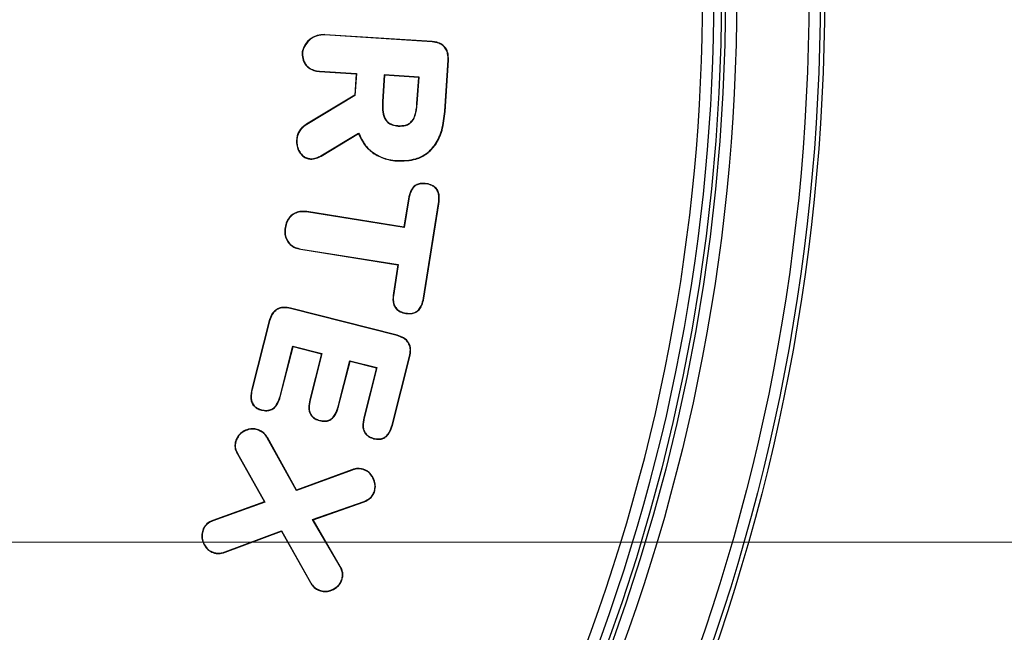
# Model space of a CAD drawing. Units: inches. Extents: x -448 to 927, y -122 to 157.
# Drawn here: x -7 to -5, y 43 to 44 of the extents above; entities that cross this region are included whole.
import ezdxf
from ezdxf import colors
from ezdxf.entities.mleader import LeaderData, LeaderLine
from ezdxf.math import Vec2, Vec3

# ---------------------------------------------------------------- set-up
doc = ezdxf.new("R2010")
doc.units = ezdxf.units.IN
doc.header["$MEASUREMENT"] = 0
doc.linetypes.add('SLD-Solid', pattern=[0])
doc.layers.get('0').update_dxf_attribs({"linetype": 'SLD-Solid'})
for name, color, linetype in [('EN VORTEX TEXT', 54, 'Continuous'), ('ES VORTEX TEXT', 82, 'Continuous'), ('FR BLOCK FORMAT', 220, 'SLD-Solid'), ('FR VORTEX TEXT', 20, 'Continuous')]:
    doc.layers.add(name, color=color, linetype=linetype)
doc.styles.add('Vortex annotative', font='arial.ttf')

msp = doc.modelspace()

# ---------------------------------------------------------------- linework, layer by layer
at = {"color": 7, "linetype": 'Continuous', "lineweight": 25}
for p, q in [((-6.2216, 43.8645), (-6.2216, 43.8649)), ((-6.0791, 43.8557), (-6.2216, 43.8649)), ((-6.0791, 43.8553), (-6.2216, 43.8645)), ((-6.0791, 43.8553), (-6.0791, 43.8557)), ((-6.2512, 43.842), (-6.2516, 43.842)), ((-6.0621, 43.763), (-6.0577, 43.8311)), ((-6.0617, 43.7629), (-6.0573, 43.8311)), ((-6.0577, 43.8311), (-6.0573, 43.8311)), ((-6.2285, 43.8164), (-6.2286, 43.816)), ((-6.2286, 43.816), (-6.1801, 43.8129)), ((-6.2285, 43.8164), (-6.1797, 43.8132)), ((-6.1801, 43.8129), (-6.1819, 43.7843)), ((-6.1797, 43.8132), (-6.1816, 43.7841)), ((-6.1797, 43.8132), (-6.1801, 43.8129)), ((-6.1426, 43.8114), (-6.1449, 43.7762)), ((-6.1422, 43.8109), (-6.1445, 43.7762)), ((-6.0964, 43.8084), (-6.1426, 43.8114)), ((-6.1426, 43.8114), (-6.1422, 43.8109)), ((-6.0968, 43.808), (-6.1422, 43.8109)), ((-6.0991, 43.7732), (-6.0968, 43.808)), ((-6.0987, 43.7732), (-6.0964, 43.8084)), ((-6.0964, 43.8084), (-6.0968, 43.808)), ((-6.1819, 43.7843), (-6.2459, 43.7458)), ((-6.1816, 43.7841), (-6.2457, 43.7455)), ((-6.1816, 43.7841), (-6.1819, 43.7843)), ((-6.1449, 43.7762), (-6.1445, 43.7762)), ((-6.0987, 43.7732), (-6.0991, 43.7732)), ((-6.0621, 43.763), (-6.0617, 43.7629)), ((-6.2457, 43.7455), (-6.2459, 43.7458)), ((-6.1241, 43.7434), (-6.124, 43.7438)), ((-6.2269, 43.7039), (-6.1767, 43.7341)), ((-6.2267, 43.7035), (-6.1769, 43.7335)), ((-6.1767, 43.7341), (-6.1769, 43.7335)), ((-6.2588, 43.7247), (-6.2592, 43.7247)), ((-6.2269, 43.7039), (-6.2267, 43.7035)), ((-6.2407, 43.6999), (-6.2407, 43.6995)), ((-6.1255, 43.6974), (-6.1256, 43.697)), ((-6.0864, 43.6663), (-6.0863, 43.6667)), ((-6.1104, 43.6466), (-6.1164, 43.6088)), ((-6.11, 43.6466), (-6.1161, 43.6083)), ((-6.11, 43.6466), (-6.1104, 43.6466)), ((-6.0905, 43.5145), (-6.0704, 43.6402)), ((-6.0901, 43.5144), (-6.07, 43.6401)), ((-6.0704, 43.6402), (-6.07, 43.6401)), ((-6.2458, 43.6291), (-6.2457, 43.6295)), ((-6.1161, 43.6083), (-6.2458, 43.6291)), ((-6.1164, 43.6088), (-6.2457, 43.6295)), ((-6.274, 43.6083), (-6.2744, 43.6084)), ((-6.1161, 43.6083), (-6.1164, 43.6088)), ((-6.2537, 43.5798), (-6.124, 43.5591)), ((-6.2537, 43.5798), (-6.2537, 43.5795)), ((-6.2537, 43.5795), (-6.1244, 43.5588)), ((-6.1244, 43.5588), (-6.1305, 43.5209)), ((-6.124, 43.5591), (-6.1301, 43.5208)), ((-6.124, 43.5591), (-6.1244, 43.5588)), ((-6.1301, 43.5208), (-6.1305, 43.5209)), ((-6.0905, 43.5145), (-6.0901, 43.5144)), ((-6.2673, 43.5008), (-6.2672, 43.5011)), ((-6.1255, 43.4646), (-6.2673, 43.5008)), ((-6.1254, 43.465), (-6.2672, 43.5011)), ((-6.1139, 43.4946), (-6.114, 43.4942)), ((-6.2955, 43.4845), (-6.3187, 43.3933)), ((-6.2951, 43.4844), (-6.3184, 43.3932)), ((-6.2951, 43.4844), (-6.2955, 43.4845)), ((-6.1255, 43.4646), (-6.1254, 43.465)), ((-6.2812, 43.3837), (-6.2642, 43.4505)), ((-6.2808, 43.3836), (-6.2639, 43.4501)), ((-6.2642, 43.4505), (-6.2255, 43.4407)), ((-6.2642, 43.4505), (-6.2639, 43.4501)), ((-6.2639, 43.4501), (-6.226, 43.4404)), ((-6.226, 43.4404), (-6.2416, 43.3792)), ((-6.2255, 43.4407), (-6.2412, 43.3791)), ((-6.2255, 43.4407), (-6.226, 43.4404)), ((-6.2041, 43.3697), (-6.1884, 43.4312)), ((-6.2037, 43.3696), (-6.1881, 43.4307)), ((-6.1884, 43.4312), (-6.1523, 43.422)), ((-6.1884, 43.4312), (-6.1881, 43.4307)), ((-6.1881, 43.4307), (-6.1528, 43.4217)), ((-6.1322, 43.3457), (-6.1089, 43.4369)), ((-6.1318, 43.3456), (-6.1085, 43.4368)), ((-6.1089, 43.4369), (-6.1085, 43.4368)), ((-6.1528, 43.4217), (-6.1697, 43.3553)), ((-6.1523, 43.422), (-6.1693, 43.3552)), ((-6.1523, 43.422), (-6.1528, 43.4217)), ((-6.3184, 43.3932), (-6.3187, 43.3933)), ((-6.2812, 43.3837), (-6.2808, 43.3836)), ((-6.2412, 43.3791), (-6.2416, 43.3792)), ((-6.3058, 43.3659), (-6.3059, 43.3656)), ((-6.2041, 43.3697), (-6.2037, 43.3696)), ((-6.2285, 43.3519), (-6.2286, 43.3515)), ((-6.1693, 43.3552), (-6.1697, 43.3553)), ((-6.31, 43.339), (-6.3099, 43.3394)), ((-6.1322, 43.3457), (-6.1318, 43.3456)), ((-6.3396, 43.3254), (-6.34, 43.3255)), ((-6.2984, 43.3288), (-6.298, 43.329)), ((-6.2595, 43.2586), (-6.2984, 43.3288)), ((-6.2593, 43.2591), (-6.298, 43.329)), ((-6.1562, 43.3278), (-6.1563, 43.3274)), ((-6.3376, 43.3076), (-6.3379, 43.3074)), ((-6.3379, 43.3074), (-6.3017, 43.2433)), ((-6.3376, 43.3076), (-6.3012, 43.2431)), ((-6.1855, 43.2858), (-6.2595, 43.2586)), ((-6.1857, 43.2861), (-6.2593, 43.2591)), ((-6.1855, 43.2858), (-6.1857, 43.2861)), ((-6.1698, 43.2862), (-6.1696, 43.2866)), ((-6.2595, 43.2586), (-6.2593, 43.2591)), ((-6.1562, 43.2565), (-6.1558, 43.2563)), ((-6.3017, 43.2433), (-6.3705, 43.2188)), ((-6.3012, 43.2431), (-6.3704, 43.2184)), ((-6.3012, 43.2431), (-6.3017, 43.2433)), ((-6.2379, 43.2198), (-6.1695, 43.244)), ((-6.2373, 43.2196), (-6.1694, 43.2436)), ((-6.1695, 43.244), (-6.1694, 43.2436)), ((-6.3704, 43.2184), (-6.3705, 43.2188)), ((-6.2014, 43.1573), (-6.2379, 43.2198)), ((-6.2379, 43.2198), (-6.2373, 43.2196)), ((-6.2011, 43.1575), (-6.2373, 43.2196)), ((-6.3836, 43.2059), (-6.3839, 43.206)), ((-6.3543, 43.1769), (-6.2793, 43.2049)), ((-6.3541, 43.1765), (-6.2794, 43.2044)), ((-6.2793, 43.2049), (-6.2794, 43.2044)), ((-6.2794, 43.2044), (-6.2409, 43.136)), ((-6.2793, 43.2049), (-6.2406, 43.1361)), ((-6.3701, 43.1764), (-6.3703, 43.176)), ((-6.3543, 43.1769), (-6.3541, 43.1765)), ((-6.2014, 43.1573), (-6.2011, 43.1575)), ((-6.1992, 43.1398), (-6.1988, 43.1396)), ((-6.2406, 43.1361), (-6.2409, 43.136)), ((-6.2288, 43.1259), (-6.2289, 43.1255))]:
    msp.add_line(p, q, dxfattribs=at)
for radius in [2.6526, 2.6468, 2.6318, 2.5358, 2.5208, 2.5155]:
    msp.add_circle((-8.2098, 43.9171), radius, dxfattribs=at)
for centre, radius, start, end in [((-8.2098, 43.9171), 2.505, 244.6647, 235.3353), ((-8.2098, 43.9171), 2.49, 244.6647, 235.3353), ((-6.2235, 43.8362), 0.0288, 86.3046, 168.2358), ((-6.2235, 43.8362), 0.0284, 86.3046, 168.2358)]:
    msp.add_arc(centre, radius, start, end, dxfattribs=at)
for points, knots in [([(-6.0573, 43.8311), (-6.0574, 43.8347), (-6.0574, 43.8405), (-6.061, 43.8477), (-6.066, 43.8523), (-6.0723, 43.855), (-6.0769, 43.8555), (-6.0791, 43.8557)], [0, 0, 0, 0, 0.289279, 0.459163, 0.629784, 0.828216, 1, 1, 1, 1]), ([(-6.0577, 43.8311), (-6.0577, 43.8341), (-6.0577, 43.8391), (-6.0603, 43.846), (-6.0645, 43.8507), (-6.0709, 43.8543), (-6.076, 43.8549), (-6.0791, 43.8553)], [0, 0, 0, 0, 0.237647, 0.411944, 0.587078, 0.746634, 1, 1, 1, 1]), ([(-6.2516, 43.842), (-6.2517, 43.8406), (-6.2519, 43.8361), (-6.2503, 43.8292), (-6.2458, 43.8227), (-6.2399, 43.8185), (-6.2339, 43.8165), (-6.23, 43.8162), (-6.2286, 43.816)], [0, 0, 0, 0, 0.110588, 0.347323, 0.524529, 0.701467, 0.88957, 1, 1, 1, 1]), ([(-6.2512, 43.842), (-6.2513, 43.8405), (-6.2515, 43.8361), (-6.2499, 43.8293), (-6.2455, 43.8229), (-6.2397, 43.8188), (-6.2338, 43.8169), (-6.2299, 43.8165), (-6.2285, 43.8164)], [0, 0, 0, 0, 0.111322, 0.347937, 0.524808, 0.701397, 0.889515, 1, 1, 1, 1]), ([(-6.1449, 43.7762), (-6.145, 43.7724), (-6.1453, 43.7648), (-6.1435, 43.7552), (-6.1391, 43.7488), (-6.1335, 43.7451), (-6.1282, 43.7437), (-6.1248, 43.7435), (-6.1241, 43.7434)], [0, 0, 0, 0, 0.254469, 0.511402, 0.639446, 0.767692, 0.951425, 1, 1, 1, 1]), ([(-6.1445, 43.7762), (-6.1446, 43.7725), (-6.1449, 43.7649), (-6.1431, 43.7554), (-6.1388, 43.7491), (-6.1333, 43.7454), (-6.1281, 43.7441), (-6.1247, 43.7439), (-6.124, 43.7438)], [0, 0, 0, 0, 0.255785, 0.514044, 0.641223, 0.768608, 0.952398, 1, 1, 1, 1]), ([(-6.1241, 43.7434), (-6.1208, 43.7434), (-6.1155, 43.7434), (-6.1089, 43.7463), (-6.1043, 43.7508), (-6.1, 43.7599), (-6.0992, 43.7678), (-6.0987, 43.7732)], [0, 0, 0, 0, 0.216664, 0.344611, 0.472765, 0.638568, 1, 1, 1, 1]), ([(-6.124, 43.7438), (-6.1208, 43.7438), (-6.1157, 43.7438), (-6.1092, 43.7466), (-6.1046, 43.751), (-6.1004, 43.76), (-6.0996, 43.7678), (-6.0991, 43.7732)], [0, 0, 0, 0, 0.21605, 0.342882, 0.469937, 0.634392, 1, 1, 1, 1]), ([(-6.1256, 43.697), (-6.117, 43.697), (-6.103, 43.6972), (-6.0854, 43.7061), (-6.0728, 43.7193), (-6.0643, 43.739), (-6.0627, 43.7545), (-6.0617, 43.7629)], [0, 0, 0, 0, 0.24133, 0.397364, 0.55351, 0.757219, 1, 1, 1, 1]), ([(-6.1255, 43.6974), (-6.1171, 43.6974), (-6.1031, 43.6976), (-6.0856, 43.7064), (-6.0732, 43.7196), (-6.0647, 43.7391), (-6.063, 43.7546), (-6.0621, 43.763)], [0, 0, 0, 0, 0.241218, 0.396911, 0.552719, 0.756217, 1, 1, 1, 1]), ([(-6.2459, 43.7458), (-6.2488, 43.7438), (-6.2544, 43.7399), (-6.2583, 43.7318), (-6.259, 43.7267), (-6.2592, 43.7247)], [0, 0, 0, 0, 0.40156, 0.773737, 1, 1, 1, 1]), ([(-6.2457, 43.7455), (-6.2486, 43.7435), (-6.2541, 43.7397), (-6.258, 43.7317), (-6.2586, 43.7266), (-6.2588, 43.7247)], [0, 0, 0, 0, 0.4025273, 0.7745809, 1, 1, 1, 1]), ([(-6.1769, 43.7335), (-6.1743, 43.7279), (-6.169, 43.7167), (-6.1545, 43.7046), (-6.1393, 43.6985), (-6.1294, 43.6974), (-6.1256, 43.697)], [0, 0, 0, 0, 0.273817, 0.553691, 0.824896, 1, 1, 1, 1]), ([(-6.1767, 43.7341), (-6.1741, 43.7285), (-6.1688, 43.7171), (-6.1543, 43.7049), (-6.1391, 43.6988), (-6.1293, 43.6978), (-6.1255, 43.6974)], [0, 0, 0, 0, 0.273418, 0.559324, 0.828399, 1, 1, 1, 1]), ([(-6.2592, 43.7247), (-6.2592, 43.7221), (-6.2591, 43.7165), (-6.2559, 43.709), (-6.2514, 43.7035), (-6.2461, 43.7002), (-6.2424, 43.6997), (-6.2407, 43.6995)], [0, 0, 0, 0, 0.2306413, 0.4772591, 0.6864059, 0.8482725, 1, 1, 1, 1]), ([(-6.2588, 43.7247), (-6.2588, 43.722), (-6.2587, 43.7165), (-6.2555, 43.7091), (-6.251, 43.7037), (-6.2459, 43.7006), (-6.2423, 43.7001), (-6.2407, 43.6999)], [0, 0, 0, 0, 0.234992, 0.482682, 0.690478, 0.851308, 1, 1, 1, 1]), ([(-6.2407, 43.6999), (-6.2394, 43.6999), (-6.2368, 43.6999), (-6.232, 43.7012), (-6.2289, 43.7028), (-6.2269, 43.7039)], [0, 0, 0, 0, 0.26901, 0.532152, 1, 1, 1, 1]), ([(-6.2407, 43.6995), (-6.2394, 43.6995), (-6.2368, 43.6995), (-6.232, 43.7007), (-6.2287, 43.7024), (-6.2267, 43.7035)], [0, 0, 0, 0, 0.2646913, 0.5259049, 1, 1, 1, 1]), ([(-6.0863, 43.6667), (-6.0887, 43.667), (-6.0931, 43.6674), (-6.0992, 43.6659), (-6.1041, 43.6625), (-6.1084, 43.6559), (-6.1096, 43.6503), (-6.1104, 43.6466)], [0, 0, 0, 0, 0.20268, 0.359911, 0.518435, 0.693142, 1, 1, 1, 1]), ([(-6.0864, 43.6663), (-6.0888, 43.6666), (-6.0931, 43.667), (-6.0991, 43.6655), (-6.1039, 43.6621), (-6.1081, 43.6557), (-6.1093, 43.6501), (-6.11, 43.6466)], [0, 0, 0, 0, 0.2062734, 0.3617963, 0.5185828, 0.693221, 1, 1, 1, 1]), ([(-6.0704, 43.6402), (-6.07, 43.644), (-6.0693, 43.6497), (-6.0714, 43.657), (-6.0745, 43.6615), (-6.0797, 43.6649), (-6.0838, 43.6658), (-6.0864, 43.6663)], [0, 0, 0, 0, 0.325242, 0.482296, 0.640748, 0.777831, 1, 1, 1, 1]), ([(-6.07, 43.6401), (-6.0696, 43.644), (-6.0689, 43.6498), (-6.071, 43.6573), (-6.0743, 43.6618), (-6.0796, 43.6652), (-6.0837, 43.6662), (-6.0863, 43.6667)], [0, 0, 0, 0, 0.326104, 0.483633, 0.642531, 0.780452, 1, 1, 1, 1]), ([(-6.2457, 43.6295), (-6.2488, 43.6297), (-6.2544, 43.6303), (-6.2622, 43.6276), (-6.2683, 43.6229), (-6.2727, 43.6163), (-6.2738, 43.6111), (-6.2744, 43.6084)], [0, 0, 0, 0, 0.227411, 0.416503, 0.605576, 0.794927, 1, 1, 1, 1]), ([(-6.2458, 43.6291), (-6.2488, 43.6293), (-6.2544, 43.6299), (-6.2621, 43.6272), (-6.2681, 43.6226), (-6.2723, 43.616), (-6.2734, 43.611), (-6.274, 43.6083)], [0, 0, 0, 0, 0.230984, 0.41955, 0.608093, 0.797002, 1, 1, 1, 1]), ([(-6.2744, 43.6084), (-6.2747, 43.6054), (-6.2752, 43.5997), (-6.2727, 43.5917), (-6.2679, 43.5855), (-6.2613, 43.5811), (-6.2563, 43.58), (-6.2537, 43.5795)], [0, 0, 0, 0, 0.228139, 0.422077, 0.616598, 0.804284, 1, 1, 1, 1]), ([(-6.274, 43.6083), (-6.2743, 43.6053), (-6.2748, 43.5997), (-6.2723, 43.5917), (-6.2676, 43.5857), (-6.2611, 43.5815), (-6.2561, 43.5804), (-6.2537, 43.5798)], [0, 0, 0, 0, 0.231842, 0.425, 0.618706, 0.806163, 1, 1, 1, 1]), ([(-6.1305, 43.5209), (-6.1309, 43.5171), (-6.1315, 43.5114), (-6.1295, 43.5038), (-6.1261, 43.4993), (-6.1208, 43.4957), (-6.1165, 43.4948), (-6.114, 43.4942)], [0, 0, 0, 0, 0.315767, 0.47755, 0.641007, 0.781992, 1, 1, 1, 1]), ([(-6.1301, 43.5208), (-6.1305, 43.5171), (-6.1311, 43.5115), (-6.1292, 43.5041), (-6.1258, 43.4996), (-6.1206, 43.4961), (-6.1165, 43.4952), (-6.1139, 43.4946)], [0, 0, 0, 0, 0.314791, 0.476217, 0.63936, 0.77917, 1, 1, 1, 1]), ([(-6.114, 43.4942), (-6.1112, 43.4939), (-6.1066, 43.4935), (-6.1004, 43.4955), (-6.0958, 43.4991), (-6.092, 43.5055), (-6.0908, 43.5111), (-6.0901, 43.5144)], [0, 0, 0, 0, 0.233505, 0.3817307, 0.5301427, 0.7149484, 1, 1, 1, 1]), ([(-6.1139, 43.4946), (-6.1111, 43.4943), (-6.1066, 43.4938), (-6.1006, 43.4958), (-6.0961, 43.4993), (-6.0923, 43.5057), (-6.0912, 43.5111), (-6.0905, 43.5145)], [0, 0, 0, 0, 0.234459, 0.381306, 0.528341, 0.712418, 1, 1, 1, 1]), ([(-6.2672, 43.5011), (-6.2702, 43.5017), (-6.2753, 43.5027), (-6.2826, 43.5013), (-6.2882, 43.498), (-6.2929, 43.4924), (-6.2945, 43.4875), (-6.2955, 43.4845)], [0, 0, 0, 0, 0.241865, 0.415399, 0.589663, 0.752215, 1, 1, 1, 1]), ([(-6.2673, 43.5008), (-6.2703, 43.5013), (-6.2753, 43.5023), (-6.2826, 43.5009), (-6.288, 43.4977), (-6.2926, 43.4921), (-6.2942, 43.4873), (-6.2951, 43.4844)], [0, 0, 0, 0, 0.245971, 0.418385, 0.591519, 0.753336, 1, 1, 1, 1]), ([(-6.1089, 43.4369), (-6.1084, 43.4398), (-6.1074, 43.4449), (-6.1088, 43.4521), (-6.1121, 43.4576), (-6.1178, 43.4622), (-6.1226, 43.4637), (-6.1255, 43.4646)], [0, 0, 0, 0, 0.240035, 0.415991, 0.592856, 0.752863, 1, 1, 1, 1]), ([(-6.1085, 43.4368), (-6.108, 43.4397), (-6.107, 43.4448), (-6.1084, 43.4522), (-6.1118, 43.4578), (-6.1175, 43.4625), (-6.1224, 43.464), (-6.1254, 43.465)], [0, 0, 0, 0, 0.2359994, 0.4132676, 0.5914471, 0.7523839, 1, 1, 1, 1]), ([(-6.3187, 43.3933), (-6.3195, 43.3896), (-6.3206, 43.3839), (-6.3193, 43.3762), (-6.3162, 43.3711), (-6.3115, 43.3673), (-6.3079, 43.3662), (-6.3059, 43.3656)], [0, 0, 0, 0, 0.320922, 0.494598, 0.669923, 0.823923, 1, 1, 1, 1]), ([(-6.3184, 43.3932), (-6.3191, 43.3895), (-6.3202, 43.384), (-6.3189, 43.3763), (-6.3159, 43.3713), (-6.3113, 43.3677), (-6.3078, 43.3666), (-6.3058, 43.3659)], [0, 0, 0, 0, 0.322883, 0.495723, 0.670245, 0.823154, 1, 1, 1, 1]), ([(-6.3059, 43.3656), (-6.3035, 43.3651), (-6.2993, 43.3643), (-6.2932, 43.3656), (-6.2881, 43.3687), (-6.2836, 43.3748), (-6.2819, 43.3803), (-6.2808, 43.3836)], [0, 0, 0, 0, 0.209245, 0.363404, 0.518029, 0.705073, 1, 1, 1, 1]), ([(-6.3058, 43.3659), (-6.3034, 43.3655), (-6.2992, 43.3647), (-6.2932, 43.366), (-6.2883, 43.369), (-6.2839, 43.3751), (-6.2822, 43.3804), (-6.2812, 43.3837)], [0, 0, 0, 0, 0.21302, 0.365445, 0.518331, 0.705986, 1, 1, 1, 1]), ([(-6.2416, 43.3792), (-6.2423, 43.3756), (-6.2435, 43.37), (-6.2421, 43.3622), (-6.2391, 43.357), (-6.2343, 43.3533), (-6.2306, 43.3521), (-6.2286, 43.3515)], [0, 0, 0, 0, 0.312912, 0.489885, 0.668242, 0.821043, 1, 1, 1, 1]), ([(-6.2412, 43.3791), (-6.242, 43.3756), (-6.2431, 43.3701), (-6.2418, 43.3625), (-6.2388, 43.3573), (-6.2341, 43.3537), (-6.2305, 43.3525), (-6.2285, 43.3519)], [0, 0, 0, 0, 0.3122875, 0.4894909, 0.6681337, 0.8201313, 1, 1, 1, 1]), ([(-6.2286, 43.3515), (-6.2262, 43.351), (-6.222, 43.3502), (-6.216, 43.3515), (-6.211, 43.3546), (-6.2064, 43.3607), (-6.2047, 43.3662), (-6.2037, 43.3696)], [0, 0, 0, 0, 0.208097, 0.360346, 0.512919, 0.702361, 1, 1, 1, 1]), ([(-6.2285, 43.3519), (-6.2261, 43.3514), (-6.222, 43.3506), (-6.2161, 43.3519), (-6.2112, 43.355), (-6.2067, 43.361), (-6.2051, 43.3664), (-6.2041, 43.3697)], [0, 0, 0, 0, 0.21184, 0.362477, 0.513433, 0.703634, 1, 1, 1, 1]), ([(-6.1697, 43.3553), (-6.1705, 43.3515), (-6.1716, 43.3458), (-6.1702, 43.3381), (-6.1673, 43.3333), (-6.1625, 43.3294), (-6.1586, 43.3282), (-6.1563, 43.3274)], [0, 0, 0, 0, 0.3230469, 0.4875566, 0.6537103, 0.7949806, 1, 1, 1, 1]), ([(-6.1693, 43.3552), (-6.1701, 43.3515), (-6.1712, 43.3459), (-6.1699, 43.3384), (-6.1671, 43.3336), (-6.1624, 43.3298), (-6.1585, 43.3285), (-6.1562, 43.3278)], [0, 0, 0, 0, 0.322353, 0.486607, 0.652541, 0.792956, 1, 1, 1, 1]), ([(-6.3099, 43.3394), (-6.3121, 43.34), (-6.3165, 43.3412), (-6.3238, 43.3402), (-6.3306, 43.3371), (-6.3367, 43.3323), (-6.3389, 43.3277), (-6.34, 43.3255)], [0, 0, 0, 0, 0.187497, 0.373839, 0.588808, 0.799016, 1, 1, 1, 1]), ([(-6.31, 43.339), (-6.3122, 43.3396), (-6.3165, 43.3408), (-6.3237, 43.3398), (-6.3304, 43.3368), (-6.3364, 43.332), (-6.3385, 43.3275), (-6.3396, 43.3254)], [0, 0, 0, 0, 0.187862, 0.374549, 0.589562, 0.799603, 1, 1, 1, 1]), ([(-6.2984, 43.3288), (-6.2992, 43.33), (-6.3006, 43.3323), (-6.3042, 43.3362), (-6.3077, 43.3379), (-6.31, 43.339)], [0, 0, 0, 0, 0.269511, 0.518181, 1, 1, 1, 1]), ([(-6.298, 43.329), (-6.2988, 43.3302), (-6.3003, 43.3325), (-6.304, 43.3365), (-6.3075, 43.3382), (-6.3099, 43.3394)], [0, 0, 0, 0, 0.264911, 0.514335, 1, 1, 1, 1]), ([(-6.1563, 43.3274), (-6.1541, 43.327), (-6.15, 43.3263), (-6.1442, 43.3275), (-6.1392, 43.3307), (-6.1345, 43.3368), (-6.1328, 43.3423), (-6.1318, 43.3456)], [0, 0, 0, 0, 0.198549, 0.350951, 0.503954, 0.703352, 1, 1, 1, 1]), ([(-6.1562, 43.3278), (-6.154, 43.3274), (-6.15, 43.3267), (-6.1443, 43.3279), (-6.1394, 43.3311), (-6.1348, 43.337), (-6.1332, 43.3424), (-6.1322, 43.3457)], [0, 0, 0, 0, 0.202198, 0.352991, 0.504333, 0.704248, 1, 1, 1, 1]), ([(-6.34, 43.3255), (-6.3405, 43.3234), (-6.3416, 43.3191), (-6.3406, 43.3127), (-6.3388, 43.3091), (-6.3379, 43.3074)], [0, 0, 0, 0, 0.349593, 0.699067, 1, 1, 1, 1]), ([(-6.3396, 43.3254), (-6.34, 43.3239), (-6.341, 43.3204), (-6.3407, 43.3141), (-6.3387, 43.3099), (-6.3376, 43.3076)], [0, 0, 0, 0, 0.24622, 0.594212, 1, 1, 1, 1]), ([(-6.1696, 43.2866), (-6.1711, 43.287), (-6.1749, 43.2881), (-6.1804, 43.2878), (-6.1842, 43.2866), (-6.1857, 43.2861)], [0, 0, 0, 0, 0.2677421, 0.72458, 1, 1, 1, 1]), ([(-6.1698, 43.2862), (-6.1712, 43.2866), (-6.175, 43.2877), (-6.1805, 43.2874), (-6.1842, 43.2862), (-6.1855, 43.2858)], [0, 0, 0, 0, 0.272314, 0.730911, 1, 1, 1, 1]), ([(-6.1562, 43.2565), (-6.1556, 43.2588), (-6.1543, 43.2636), (-6.1558, 43.2717), (-6.1594, 43.279), (-6.1647, 43.2841), (-6.1684, 43.2856), (-6.1698, 43.2862)], [0, 0, 0, 0, 0.2022892, 0.404861, 0.6699152, 0.8736132, 1, 1, 1, 1]), ([(-6.1558, 43.2563), (-6.1552, 43.2588), (-6.1539, 43.2636), (-6.1554, 43.2718), (-6.1591, 43.2793), (-6.1645, 43.2844), (-6.1682, 43.286), (-6.1696, 43.2866)], [0, 0, 0, 0, 0.2027419, 0.4057588, 0.6692027, 0.8731649, 1, 1, 1, 1]), ([(-6.1695, 43.244), (-6.1667, 43.2453), (-6.1619, 43.2475), (-6.1579, 43.2526), (-6.1566, 43.2555), (-6.1562, 43.2565)], [0, 0, 0, 0, 0.4868485, 0.8352231, 1, 1, 1, 1]), ([(-6.1694, 43.2436), (-6.1666, 43.2449), (-6.1617, 43.2472), (-6.1576, 43.2523), (-6.1563, 43.2553), (-6.1558, 43.2563)], [0, 0, 0, 0, 0.4778507, 0.8269034, 1, 1, 1, 1]), ([(-6.3705, 43.2188), (-6.3733, 43.2175), (-6.3781, 43.2152), (-6.3822, 43.2101), (-6.3835, 43.207), (-6.3839, 43.206)], [0, 0, 0, 0, 0.478266, 0.825554, 1, 1, 1, 1]), ([(-6.3704, 43.2184), (-6.3732, 43.2171), (-6.3774, 43.2151), (-6.3816, 43.2103), (-6.3829, 43.2074), (-6.3836, 43.2059)], [0, 0, 0, 0, 0.48699, 0.735447, 1, 1, 1, 1]), ([(-6.3839, 43.206), (-6.3846, 43.2036), (-6.3858, 43.1988), (-6.3845, 43.1913), (-6.3813, 43.1844), (-6.3764, 43.1789), (-6.3722, 43.1769), (-6.3703, 43.176)], [0, 0, 0, 0, 0.2029178, 0.4059266, 0.6183967, 0.8226794, 1, 1, 1, 1]), ([(-6.3836, 43.2059), (-6.3842, 43.2035), (-6.3854, 43.1988), (-6.3841, 43.1914), (-6.381, 43.1847), (-6.3762, 43.1792), (-6.3721, 43.1773), (-6.3701, 43.1764)], [0, 0, 0, 0, 0.2026448, 0.4053869, 0.6177632, 0.8219229, 1, 1, 1, 1]), ([(-6.3703, 43.176), (-6.3689, 43.1756), (-6.3652, 43.1745), (-6.3595, 43.1748), (-6.3557, 43.176), (-6.3541, 43.1765)], [0, 0, 0, 0, 0.2664009, 0.7035896, 1, 1, 1, 1]), ([(-6.3701, 43.1764), (-6.3687, 43.176), (-6.3651, 43.1749), (-6.3595, 43.1752), (-6.3558, 43.1764), (-6.3543, 43.1769)], [0, 0, 0, 0, 0.2710576, 0.7094119, 1, 1, 1, 1]), ([(-6.1992, 43.1398), (-6.1986, 43.1417), (-6.1975, 43.1457), (-6.1985, 43.1519), (-6.2004, 43.1555), (-6.2014, 43.1573)], [0, 0, 0, 0, 0.33417, 0.669001, 1, 1, 1, 1]), ([(-6.1988, 43.1396), (-6.1982, 43.1417), (-6.1971, 43.1457), (-6.1981, 43.1521), (-6.2001, 43.1557), (-6.2011, 43.1575)], [0, 0, 0, 0, 0.335561, 0.671766, 1, 1, 1, 1]), ([(-6.2289, 43.1255), (-6.2266, 43.1249), (-6.2219, 43.1236), (-6.2138, 43.125), (-6.2065, 43.1287), (-6.2012, 43.1341), (-6.1995, 43.138), (-6.1988, 43.1396)], [0, 0, 0, 0, 0.197162, 0.39443, 0.653779, 0.85721, 1, 1, 1, 1]), ([(-6.2288, 43.1259), (-6.2265, 43.1252), (-6.2219, 43.124), (-6.214, 43.1254), (-6.2068, 43.129), (-6.2016, 43.1344), (-6.1999, 43.1382), (-6.1992, 43.1398)], [0, 0, 0, 0, 0.196688, 0.393487, 0.653636, 0.856909, 1, 1, 1, 1]), ([(-6.2409, 43.136), (-6.2402, 43.1348), (-6.238, 43.1314), (-6.2338, 43.1276), (-6.2302, 43.126), (-6.2289, 43.1255)], [0, 0, 0, 0, 0.255973, 0.75074, 1, 1, 1, 1]), ([(-6.2406, 43.1361), (-6.2398, 43.135), (-6.2377, 43.1316), (-6.2336, 43.128), (-6.23, 43.1264), (-6.2288, 43.1259)], [0, 0, 0, 0, 0.260363, 0.753295, 1, 1, 1, 1])]:
    msp.add_open_spline(points, degree=3, knots=knots, dxfattribs=at)

# ---------------------------------------------------------------- leaders
at = {"layer": 'EN VORTEX TEXT'}
ml = msp.add_multileader_mtext('Standard', dxfattribs=at)
ml.set_content('\\A1;\\pxl3,ql;NOTES:^I\\P\\P1) “BY INSTALLER/BY CONTRACTOR“ MAY REFER TO\\P    SERVICE PROVIDERS OTHER THAN THE EQUIPMENT\\P    MANUFACTURER. PLEASE REFER TO PROJECT \\P    SPECIFICATION FOR DETAILS OF RESPONSIBILITY.\\P\\P2) POLYMER ENCAPSULATED ASSEMBLY\\P    NO EARTH GROUNDING AND NO BONDING RECOMMENDED \\P    FOR SPRAYLINK{\\H0.7x;\\STM^ ;\\H1.42857x; SYSTEM\\P    FOLLOW LOCAL CODE \\P\\P3) REFER TO INSTALLATION GUIDE FOR MORE DETAILS.}', color=256, style='Vortex annotative')
ml.set_leader_properties(color=256, lineweight=18)
ml.build(insert=Vec2(0, 0))
ml.multileader.update_dxf_attribs({"text_left_attachment_type": 5, "text_right_attachment_type": 5, "dogleg_length": 0, "arrow_head_size": 0.5625, "scale": 6})
ctx = ml.context
ctx.base_point, ctx.scale, ctx.char_height, ctx.arrow_head_size, ctx.landing_gap_size, ctx.plane_origin = Vec3(19.7152, 49.809), 6, 0.5625, 0.5625, 0.75, Vec3(-112.0608, 85.0901)
ctx.left_attachment, ctx.right_attachment, ctx.text_align_type = 5, 5, 2
notes = []
notes.append((ctx, [(0, (0, 0, 0), (0, 0), (1, 0), 1, [])]))
ctx.mtext.insert, ctx.mtext.width, ctx.mtext.alignment, ctx.mtext.flow_direction = Vec3(44.1735, 61.8866), 81.992582, 3, 5
ml = msp.add_multileader_mtext('Standard', dxfattribs=at)
ml.set_content('\\A1;KEEP THE \\PWINTERCAPS \\PINSTALLED \\PDURING THE \\PCONCRETE POURING', color=256, style='Vortex annotative')
ml.set_leader_properties(color=256, lineweight=18)
ml.build(insert=Vec2(0, 0))
ml.multileader.update_dxf_attribs({"text_left_attachment_type": 5, "text_right_attachment_type": 5, "dogleg_length": 0, "arrow_head_size": 0.5625, "scale": 6})
ctx = ml.context
ctx.base_point, ctx.scale, ctx.char_height, ctx.arrow_head_size, ctx.landing_gap_size, ctx.plane_origin = Vec3(-0.4776, 42.0524), 6, 0.5625, 0.5625, 0.75, Vec3(23.3819, 66.1332)
ctx.left_attachment, ctx.right_attachment, ctx.text_align_type = 5, 5, 1
notes.append((ctx, [(0, (1, 1, 0), (-0.4776, 42.0524), (1, 0), 0, [(0, [(16.7763, 43.9171)], 0, []), (1, [(-8.2098, 43.9171), (4.2832, 31.424), (4.2832, 56.4101)], 0, [])])]))
ctx.mtext.insert, ctx.mtext.width, ctx.mtext.alignment, ctx.mtext.flow_direction = Vec3(4.3758, 46.5161), 27.678902, 2, 5
ml = msp.add_multileader_mtext('Standard', dxfattribs=at)
ml.set_content('\\A1;AFTER CONCRETE \\PPOURING INSTALL \\PNOZZLES AND \\PSTAINLESS STEEL RINGS', color=256, style='Vortex annotative')
ml.set_leader_properties(color=256, lineweight=18)
ml.build(insert=Vec2(0, 0))
ml.multileader.update_dxf_attribs({"text_left_attachment_type": 5, "text_right_attachment_type": 5, "dogleg_length": 0, "arrow_head_size": 0.5625, "scale": 6})
ctx = ml.context
ctx.base_point, ctx.scale, ctx.char_height, ctx.arrow_head_size, ctx.landing_gap_size, ctx.plane_origin = Vec3(35.6899, 43.5125), 6, 0.5625, 0.5625, 0.75, Vec3(16.8694, 49.8679)
ctx.left_attachment, ctx.right_attachment, ctx.text_align_type = 5, 5, 1
notes.append((ctx, [(1, (1, 1, 0), (46.8518, 43.5125), (-1, 0), 0, [(1, [(31.8318, 43.9171)], 0, []), (2, [(51.5127, 43.9171), (41.6722, 34.0766), (41.6722, 53.7783)], 0, [])])]))
ctx.mtext.insert, ctx.mtext.width, ctx.mtext.alignment, ctx.mtext.flow_direction = Vec3(41.2708, 47.0395), 27.678902, 2, 5
at = {"layer": 'ES VORTEX TEXT'}
ml = msp.add_multileader_mtext('Standard', dxfattribs=at)
ml.set_content('\\A1;MANTENGA EL GORRO \\PDE INVIERNO \\PINSTALADO DURANTE EL \\PVERTIDO DE CONCRETO', color=256, style='Vortex annotative')
ml.set_leader_properties(color=256, lineweight=18)
ml.build(insert=Vec2(0, 0))
ml.multileader.update_dxf_attribs({"text_left_attachment_type": 5, "text_right_attachment_type": 5, "dogleg_length": 0, "arrow_head_size": 0.5625, "scale": 6})
ctx = ml.context
ctx.base_point, ctx.scale, ctx.char_height, ctx.arrow_head_size, ctx.landing_gap_size, ctx.plane_origin = Vec3(0.5882, 42.0978), 6, 0.5625, 0.5625, 0.75, Vec3(-23.3281, 70.7456)
ctx.left_attachment, ctx.right_attachment, ctx.text_align_type = 5, 5, 1
notes.append((ctx, [(1, (1, 1, 0), (11.6368, 42.0978), (-1, 0), 0, [(3, [(-8.2098, 43.9171), (4.2169, 56.4101), (4.2832, 31.424)], 0, []), (2, [(16.7763, 43.9171)], 0, [])])]))
ctx.mtext.insert, ctx.mtext.width, ctx.mtext.defined_height, ctx.mtext.alignment, ctx.mtext.flow_direction = Vec3(6.1125, 45.6252), 25.994068, 7.845, 2, 5
ml = msp.add_multileader_mtext('Standard', dxfattribs=at)
ml.set_content('\\A1;DESPUÉS DEL \\PVERTIDO DE \\PCONCRETO INSTALE \\PBOQUILLAS Y \\PANILLOS DE ACERO INOX.', color=256, style='Vortex annotative')
ml.set_leader_properties(color=256, lineweight=18)
ml.build(insert=Vec2(0, 0))
ml.multileader.update_dxf_attribs({"text_left_attachment_type": 5, "text_right_attachment_type": 5, "dogleg_length": 0, "arrow_head_size": 0.5625, "scale": 6})
ctx = ml.context
ctx.base_point, ctx.scale, ctx.char_height, ctx.arrow_head_size, ctx.landing_gap_size, ctx.plane_origin = Vec3(36.0554, 41.7504), 6, 0.5625, 0.5625, 0.75, Vec3(-21.701, 62.229)
ctx.left_attachment, ctx.right_attachment, ctx.text_align_type = 5, 5, 1
notes.append((ctx, [(1, (1, 1, 0), (47.487, 41.7504), (-1, 0), 0, [(1, [(31.8318, 43.9171), (41.6722, 34.0766), (41.6722, 53.7575)], 0, []), (3, [(51.5127, 43.9171)], 0, [])])]))
ctx.mtext.insert, ctx.mtext.width, ctx.mtext.defined_height, ctx.mtext.alignment, ctx.mtext.flow_direction = Vec3(41.7712, 46.3573), 25.994068, 7.845, 2, 5
at = {"layer": 'FR BLOCK FORMAT'}
ml = msp.add_multileader_mtext('Standard', dxfattribs=at)
ml.set_content('\\A1;TIGE DE MISE À LA TERRE {\\H0.7x;\\S3#8;}" (10mm)', color=256, style='Vortex annotative')
ml.set_leader_properties(color=256, lineweight=18)
ml.build(insert=Vec2(0, 0))
ml.multileader.update_dxf_attribs({"text_left_attachment_type": 5, "text_right_attachment_type": 5, "dogleg_length": 0, "arrow_head_size": 0.9375, "scale": 10})
ctx = ml.context
ctx.base_point, ctx.scale, ctx.char_height, ctx.arrow_head_size, ctx.landing_gap_size, ctx.plane_origin = Vec3(-10.614, 43.1899), 10, 0.9375, 0.9375, 1.25, Vec3(-48.4892, 101.8542)
ctx.left_attachment, ctx.right_attachment, ctx.text_align_type = 5, 5, 2
notes.append((ctx, [(1, (1, 1, 0), (8.596, 43.1899), (-1, 0), 0, [(0, [(12.299, 53.0972)], 0, [])])]))
ctx.mtext.insert, ctx.mtext.width, ctx.mtext.alignment, ctx.mtext.flow_direction = Vec3(7.346, 46.6053), 17.906756, 3, 5
at = {"layer": 'FR VORTEX TEXT'}
ml = msp.add_multileader_mtext('Standard', dxfattribs=at)
ml.set_content("\\A1;NOTES:^I\\P\\pi3;\\P\\pi0,q*;1) TÂCHE DE L'INSTALLATEUR OU DE L'ENTREPRENEUR, \\P\\pql;    RECOURS POSSIBLE À DES FOURNISSEURS DE SERVICES\\P    AUTRES QUE LE FABRICANT DE L'ÉQUIPEMENT.\\P    CONSULTEZ LE CAHIER DES CHARGES DU PROJET POUR\\P    LES DÉTAILS PROPRES À LA RESPONSABILITÉ.\\P\\pl3;\\P\\pl0,q*;2) ASSEMBLAGE ENCAPSULÉ EN POLYMÈRE\\P\\pql;    AUCUNE MISE À LA TERRE ET AUCUNE LIAISON DE MASSES \\P    RECOMMANDÉES POUR LE SYSTÈME SPRAYLINK{\\H0.7x;\\SMC^ ;\\H1.42857x;.\\P    SUIVEZ LE CODE LOCAL.\\P\\P\\pq*;3) SE RÉFÉRER AU GUIDE D'INSTALLATION POUR PLUS \\P    DE DÉTAILS.}", color=256, style='Vortex annotative')
ml.set_leader_properties(color=256, lineweight=18)
ml.build(insert=Vec2(0, 0))
ml.multileader.update_dxf_attribs({"text_left_attachment_type": 5, "text_right_attachment_type": 5, "dogleg_length": 0, "arrow_head_size": 0.5625, "scale": 6})
ctx = ml.context
ctx.base_point, ctx.scale, ctx.char_height, ctx.arrow_head_size, ctx.landing_gap_size, ctx.plane_origin = Vec3(-39.2226, 46.3341), 6, 0.5625, 0.5625, 0.75, Vec3(-71.0332, 119.848)
ctx.left_attachment, ctx.right_attachment = 5, 5
notes.append((ctx, [(0, (0, 0, 0), (0, 0), (1, 0), 1, [])]))
ctx.mtext.insert, ctx.mtext.width, ctx.mtext.flow_direction = Vec3(-38.4726, 61.4417), 44.54206, 5
ml = msp.add_multileader_mtext('Standard', dxfattribs=at)
ml.set_content("\\A1;GARDER LES \\PCAPUCHONS D'HIVER \\PINSTALLÉS PENDANT \\PLE COULAGE DU BÉTON", color=256, style='Vortex annotative')
ml.set_leader_properties(color=256, lineweight=18)
ml.build(insert=Vec2(0, 0))
ml.multileader.update_dxf_attribs({"text_left_attachment_type": 5, "text_right_attachment_type": 5, "dogleg_length": 0, "arrow_head_size": 0.5625, "scale": 6})
ctx = ml.context
ctx.base_point, ctx.scale, ctx.char_height, ctx.arrow_head_size, ctx.landing_gap_size, ctx.plane_origin = Vec3(0.0146, 41.9934), 6, 0.5625, 0.5625, 0.75, Vec3(28.4683, 88.8148)
ctx.left_attachment, ctx.right_attachment, ctx.text_align_type = 5, 5, 1
notes.append((ctx, [(0, (1, 1, 0), (0.0146, 41.9934), (1, 0), 0, [(1, [(16.7763, 43.9171)], 0, []), (3, [(-8.2098, 43.9171), (4.2832, 56.4101), (4.2832, 31.424)], 0, [])])]))
ctx.mtext.insert, ctx.mtext.width, ctx.mtext.alignment, ctx.mtext.flow_direction = Vec3(5.354, 45.7844), 29.061965, 2, 5
ml = msp.add_multileader_mtext('Standard', dxfattribs=at)
ml.set_content('\\A1;APRÈS LA COULÉE \\PDU BÉTON\\PINSTALLER LES BUSES \\PET LES ANNEAUX \\PEN ACIER INOX.', color=256, style='Vortex annotative')
ml.set_leader_properties(color=256, lineweight=18)
ml.build(insert=Vec2(0, 0))
ml.multileader.update_dxf_attribs({"text_left_attachment_type": 5, "text_right_attachment_type": 5, "dogleg_length": 0, "arrow_head_size": 0.5625, "scale": 6})
ctx = ml.context
ctx.base_point, ctx.scale, ctx.char_height, ctx.arrow_head_size, ctx.landing_gap_size, ctx.plane_origin = Vec3(38.9862, 41.8078), 6, 0.5625, 0.5625, 0.75, Vec3(28.9126, 75.8305)
ctx.left_attachment, ctx.right_attachment, ctx.text_align_type = 5, 5, 1
notes.append((ctx, [(1, (1, 1, 0), (49.2375, 41.8078), (-1, 0), 0, [(1, [(31.8318, 43.9171), (41.6722, 53.7575), (41.6722, 34.0766)], 0, []), (3, [(51.5127, 43.9171)], 0, [])])]))
ctx.mtext.insert, ctx.mtext.width, ctx.mtext.alignment, ctx.mtext.flow_direction = Vec3(44.1118, 46.5459), 29.061965, 2, 5
for ctx, leaders in notes:
    for number, flags, end, landing, length, lines in leaders:
        leader = LeaderData()
        leader.index, (leader.has_last_leader_line, leader.has_dogleg_vector, leader.attachment_direction) = number, flags
        leader.last_leader_point, leader.dogleg_vector, leader.dogleg_length = Vec3(end), Vec3(landing), length
        for number, points, colour, breaks in lines:
            line = LeaderLine()
            line.index, line.vertices, line.color, line.breaks = number, Vec3.list(points), colors.encode_raw_color(colour), breaks
            leader.lines.append(line)
        ctx.leaders.append(leader)

doc.saveas('drawing.dxf')
